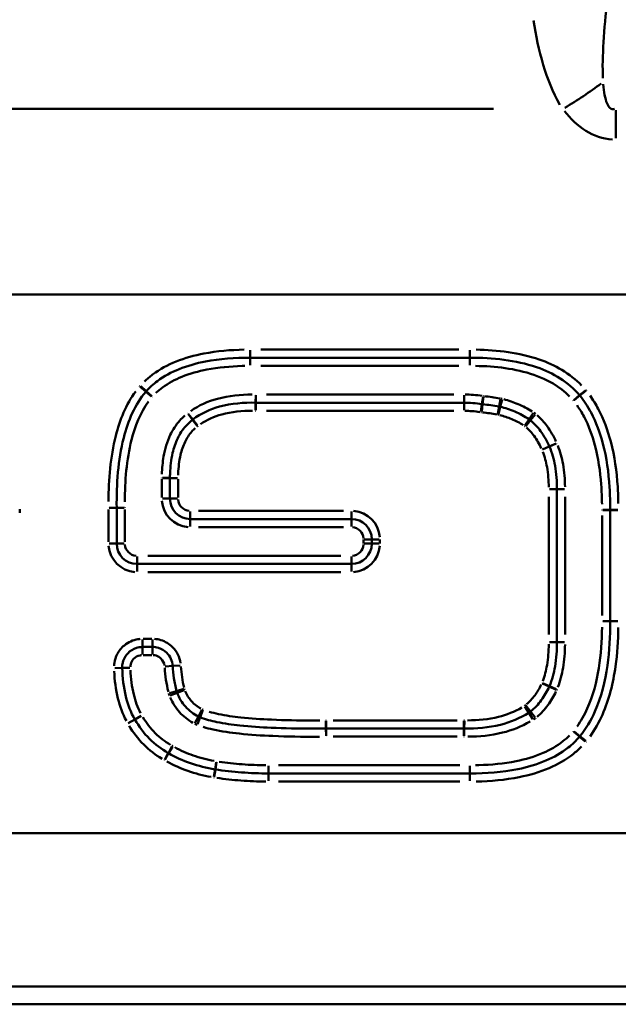
# Model space of a CAD drawing. Units: millimetres. Extents: x 0 to 23372, y 0 to 2970.
# Drawn here: x 1188 to 1210, y 488 to 524 of the extents above; entities that cross this region are included whole.
import ezdxf

# ---------------------------------------------------------------- set-up
doc = ezdxf.new("R2010")
doc.units = ezdxf.units.MM
doc.header["$LTSCALE"] = 5
doc.layers.add('Sichtbare Kanten(DIN)', color=7, linetype='Continuous', lineweight=50)
doc.layers.add('Sichtbare tangentiale Kanten(DIN)', color=7, linetype='Continuous', lineweight=50)

msp = doc.modelspace()

# ---------------------------------------------------------------- linework, layer by layer
at = {"layer": 'Sichtbare Kanten(DIN)'}
for p, q in [((1196.194, 511.392), (1204.302, 511.392)), ((1204.088, 509.735), (1196.414, 509.735)), ((1193.242, 506.954), (1193.242, 506.198)), ((1207.508, 500.906), (1207.508, 506.543)), ((1191.279, 504.541), (1191.279, 505.858)), ((1209.471, 505.78), (1209.471, 501.683)), ((1193.992, 505.448), (1199.932, 505.448)), ((1200.682, 504.698), (1200.682, 504.541)), ((1199.932, 503.791), (1192.029, 503.791)), ((1192.232, 500.733), (1192.596, 500.733)), ((1199.003, 497.727), (1204.081, 497.727)), ((1204.302, 496.071), (1196.875, 496.071)), ((1247.978, 487.561), (957.481, 487.561))]:
    msp.add_line(p, q, dxfattribs=at)
for centre, start, end in [((1193.992, 506.198), 180, 270), ((1199.932, 504.698), 0, 90), ((1192.029, 504.541), 180, 270), ((1199.932, 504.541), 270, 0)]:
    msp.add_arc(centre, 0.75, start, end, dxfattribs=at)
for points, knots in [([(1192.368, 510.158), (1192.493, 510.295), (1192.633, 510.42), (1193.025, 510.712), (1193.294, 510.857), (1193.889, 511.097), (1194.216, 511.187), (1195.085, 511.354), (1195.638, 511.392), (1196.194, 511.392)], [0, 0, 0, 0, 0.0618076, 0.0618076, 0.1606998, 0.1606998, 0.2676624, 0.2676624, 0.4385858, 0.4385858, 0.4385858, 0.4385858]), ([(1204.302, 511.392), (1205.144, 511.392), (1205.987, 511.308), (1207.375, 510.832), (1207.938, 510.491), (1208.344, 510.009)], [0, 0, 0, 0, 0.2589593, 0.2589593, 0.4671257, 0.4671257, 0.4671257, 0.4671257]), ([(1191.279, 505.865), (1191.271, 506.739), (1191.328, 507.614), (1191.696, 509.07), (1191.951, 509.672), (1192.353, 510.141)], [0, 0, 0, 0, 0.2670687, 0.2670687, 0.4714273, 0.4714273, 0.4714273, 0.4714273]), ([(1192.353, 510.141), (1192.356, 510.144), (1192.358, 510.147), (1192.363, 510.152), (1192.366, 510.155), (1192.368, 510.158)], [-0.003095028, -0.003095028, -0.003095028, -0.003095028, -0.001547514, -0.001547514, 0, 0, 0, 0]), ([(1208.344, 510.009), (1208.346, 510.007), (1208.347, 510.005), (1208.351, 510.001), (1208.352, 509.999), (1208.354, 509.996)], [-0.002194819, -0.002194819, -0.002194819, -0.002194819, -0.001097409, -0.001097409, 0, 0, 0, 0]), ([(1208.354, 509.996), (1208.51, 509.802), (1208.648, 509.591), (1208.956, 509.011), (1209.098, 508.624), (1209.339, 507.706), (1209.413, 507.165), (1209.465, 506.342), (1209.472, 506.063), (1209.471, 505.783)], [0, 0, 0, 0, 0.0809863, 0.0809863, 0.2105643, 0.2105643, 0.3790158, 0.3790158, 0.4647808, 0.4647808, 0.4647808, 0.4647808]), ([(1196.402, 509.735), (1195.964, 509.743), (1195.516, 509.711), (1194.729, 509.497), (1194.385, 509.344), (1194.09, 509.113)], [0, 0, 0, 0, 0.1255409, 0.1255409, 0.2236225, 0.2236225, 0.2236225, 0.2236225]), ([(1196.414, 509.735), (1196.412, 509.735), (1196.41, 509.735), (1196.406, 509.735), (1196.404, 509.735), (1196.402, 509.735)], [-0.00177768, -0.00177768, -0.00177768, -0.00177768, -0.00088884, -0.00088884, 0, 0, 0, 0]), ([(1204.744, 509.684), (1204.631, 509.701), (1204.518, 509.714), (1204.299, 509.731), (1204.194, 509.735), (1204.088, 509.735)], [0, 0, 0, 0, 0.03205241, 0.03205241, 0.06130079, 0.06130079, 0.06130079, 0.06130079]), ([(1204.769, 509.68), (1204.765, 509.681), (1204.761, 509.681), (1204.752, 509.683), (1204.748, 509.683), (1204.744, 509.684)], [-0.003595047, -0.003595047, -0.003595047, -0.003595047, -0.001797523, -0.001797523, 0, 0, 0, 0]), ([(1205.376, 509.592), (1205.275, 509.61), (1205.173, 509.627), (1204.971, 509.656), (1204.87, 509.669), (1204.769, 509.68)], [0, 0, 0, 0, 0.0297611, 0.0297611, 0.0595222, 0.0595222, 0.0595222, 0.0595222]), ([(1205.419, 509.583), (1205.412, 509.585), (1205.405, 509.587), (1205.391, 509.59), (1205.383, 509.591), (1205.376, 509.592)], [-0.002638696, -0.002638696, -0.002638696, -0.002638696, -0.001319348, -0.001319348, 0, 0, 0, 0]), ([(1206.479, 509.126), (1206.315, 509.237), (1206.139, 509.331), (1205.782, 509.482), (1205.601, 509.539), (1205.419, 509.583)], [0, 0, 0, 0, 0.0534833, 0.0534833, 0.1052954, 0.1052954, 0.1052954, 0.1052954]), ([(1194.077, 509.103), (1193.986, 509.034), (1193.901, 508.956), (1193.703, 508.735), (1193.606, 508.582), (1193.444, 508.248), (1193.385, 508.065), (1193.284, 507.631), (1193.257, 507.38), (1193.244, 507.075), (1193.243, 507.018), (1193.242, 506.961)], [0, 0, 0, 0, 0.0283293, 0.0283293, 0.0736563, 0.0736563, 0.1244928, 0.1244928, 0.1946246, 0.1946246, 0.2108262, 0.2108262, 0.2108262, 0.2108262]), ([(1194.09, 509.113), (1194.088, 509.111), (1194.086, 509.109), (1194.082, 509.106), (1194.079, 509.104), (1194.077, 509.103)], [-0.002329119, -0.002329119, -0.002329119, -0.002329119, -0.001164559, -0.001164559, 0, 0, 0, 0]), ([(1206.533, 509.085), (1206.525, 509.093), (1206.516, 509.099), (1206.498, 509.113), (1206.489, 509.119), (1206.479, 509.126)], [-0.004042899, -0.004042899, -0.004042899, -0.004042899, -0.00202145, -0.00202145, 0, 0, 0, 0]), ([(1207.226, 508.121), (1207.141, 508.317), (1207.037, 508.509), (1206.8, 508.832), (1206.677, 508.968), (1206.533, 509.085)], [0, 0, 0, 0, 0.0587482, 0.0587482, 0.1056762, 0.1056762, 0.1056762, 0.1056762]), ([(1207.228, 508.117), (1207.228, 508.118), (1207.227, 508.118), (1207.227, 508.12), (1207.226, 508.121), (1207.226, 508.121)], [-0.0006521454, -0.0006521454, -0.0006521454, -0.0006521454, -0.0003260727, -0.0003260727, 0, 0, 0, 0]), ([(1207.508, 506.543), (1207.508, 506.83), (1207.489, 507.12), (1207.395, 507.648), (1207.331, 507.886), (1207.228, 508.117)], [0, 0, 0, 0, 0.081934, 0.081934, 0.1484491, 0.1484491, 0.1484491, 0.1484491]), ([(1193.242, 506.961), (1193.242, 506.96), (1193.242, 506.958), (1193.242, 506.956), (1193.242, 506.955), (1193.242, 506.954)], [-0.0004197275, -0.0004197275, -0.0004197275, -0.0004197275, -0.0002098638, -0.0002098638, 0, 0, 0, 0]), ([(1191.279, 505.858), (1191.279, 505.86), (1191.279, 505.861), (1191.279, 505.863), (1191.279, 505.864), (1191.279, 505.865)], [-0.0003909985, -0.0003909985, -0.0003909985, -0.0003909985, -0.0001954992, -0.0001954992, 0, 0, 0, 0]), ([(1209.471, 505.783), (1209.471, 505.783), (1209.471, 505.782), (1209.471, 505.781), (1209.471, 505.78), (1209.471, 505.78)], [0, 0, 0, 0, 0.0001038704, 0.0001038704, 0.0002077408, 0.0002077408, 0.0002077408, 0.0002077408]), ([(1209.471, 501.679), (1209.474, 501.133), (1209.445, 500.588), (1209.286, 499.465), (1209.143, 498.887), (1208.762, 498.027), (1208.579, 497.716), (1208.355, 497.441)], [0, 0, 0, 0, 0.1674206, 0.1674206, 0.3520021, 0.3520021, 0.4673654, 0.4673654, 0.4673654, 0.4673654]), ([(1209.471, 501.683), (1209.471, 501.682), (1209.471, 501.682), (1209.471, 501.68), (1209.471, 501.68), (1209.471, 501.679)], [0, 0, 0, 0, 0.0001024877, 0.0001024877, 0.0002049754, 0.0002049754, 0.0002049754, 0.0002049754]), ([(1207.23, 499.284), (1207.334, 499.524), (1207.398, 499.77), (1207.49, 500.314), (1207.508, 500.612), (1207.508, 500.906)], [0, 0, 0, 0, 0.0688823, 0.0688823, 0.1534059, 0.1534059, 0.1534059, 0.1534059]), ([(1191.483, 499.958), (1191.481, 500.007), (1191.484, 500.056), (1191.505, 500.181), (1191.529, 500.256), (1191.611, 500.415), (1191.676, 500.496), (1191.855, 500.644), (1191.979, 500.701), (1192.15, 500.729), (1192.191, 500.733), (1192.232, 500.733)], [0, 0, 0, 0, 0.020447, 0.020447, 0.0531622, 0.0531622, 0.0956919, 0.0956919, 0.1509806, 0.1509806, 0.1683428, 0.1683428, 0.1683428, 0.1683428]), ([(1192.596, 500.733), (1192.671, 500.733), (1192.746, 500.721), (1192.932, 500.664), (1193.038, 500.6), (1193.252, 500.389), (1193.332, 500.214), (1193.344, 500.034)], [-0.1577228, -0.1577228, -0.1577228, -0.1577228, -0.1262228, -0.1262228, -0.0758228, -0.0758228, 0, 0, 0, 0]), ([(1191.947, 498.061), (1191.798, 498.32), (1191.691, 498.607), (1191.535, 499.246), (1191.494, 499.6), (1191.483, 499.958)], [0, 0, 0, 0, 0.0994872, 0.0994872, 0.2118832, 0.2118832, 0.2118832, 0.2118832]), ([(1193.344, 500.034), (1193.355, 499.882), (1193.369, 499.73), (1193.413, 499.422), (1193.442, 499.267), (1193.487, 499.108)], [0, 0, 0, 0, 0.04384797, 0.04384797, 0.08769595, 0.08769595, 0.08769595, 0.08769595]), ([(1193.487, 499.108), (1193.49, 499.097), (1193.493, 499.086), (1193.5, 499.064), (1193.504, 499.054), (1193.508, 499.043)], [-0.00412145, -0.00412145, -0.00412145, -0.00412145, -0.002060725, -0.002060725, 0, 0, 0, 0]), ([(1193.508, 499.043), (1193.578, 498.861), (1193.681, 498.683), (1193.952, 498.381), (1194.118, 498.26), (1194.292, 498.171)], [0, 0, 0, 0, 0.04898114, 0.04898114, 0.09804968, 0.09804968, 0.09804968, 0.09804968]), ([(1206.538, 498.353), (1206.691, 498.474), (1206.822, 498.616), (1207.05, 498.927), (1207.144, 499.097), (1207.224, 499.27)], [0, 0, 0, 0, 0.0493308, 0.0493308, 0.1014135, 0.1014135, 0.1014135, 0.1014135]), ([(1207.224, 499.27), (1207.225, 499.272), (1207.226, 499.275), (1207.228, 499.279), (1207.229, 499.282), (1207.23, 499.284)], [-0.0009648773, -0.0009648773, -0.0009648773, -0.0009648773, -0.0004824387, -0.0004824387, 0, 0, 0, 0]), ([(1204.094, 497.727), (1204.536, 497.72), (1204.985, 497.755), (1205.791, 497.957), (1206.151, 498.102), (1206.475, 498.309)], [0, 0, 0, 0, 0.1263622, 0.1263622, 0.2311235, 0.2311235, 0.2311235, 0.2311235]), ([(1206.475, 498.309), (1206.486, 498.316), (1206.497, 498.323), (1206.518, 498.338), (1206.528, 498.345), (1206.538, 498.353)], [-0.004609, -0.004609, -0.004609, -0.004609, -0.0023045, -0.0023045, 0, 0, 0, 0]), ([(1193.183, 496.822), (1192.927, 496.964), (1192.693, 497.141), (1192.277, 497.558), (1192.097, 497.8), (1191.947, 498.061)], [0, 0, 0, 0, 0.096009, 0.096009, 0.1936092, 0.1936092, 0.1936092, 0.1936092]), ([(1194.292, 498.171), (1194.302, 498.166), (1194.313, 498.16), (1194.334, 498.151), (1194.345, 498.146), (1194.356, 498.142)], [-0.004275679, -0.004275679, -0.004275679, -0.004275679, -0.00213784, -0.00213784, 0, 0, 0, 0]), ([(1194.356, 498.142), (1194.566, 498.058), (1194.769, 498.008), (1195.257, 497.907), (1195.539, 497.868), (1196.207, 497.796), (1196.59, 497.771), (1197.47, 497.732), (1197.966, 497.724), (1198.639, 497.724), (1198.817, 497.725), (1198.995, 497.727)], [0, 0, 0, 0, 0.0588208, 0.0588208, 0.1419567, 0.1419567, 0.255522, 0.255522, 0.4031569, 0.4031569, 0.4561717, 0.4561717, 0.4561717, 0.4561717]), ([(1198.995, 497.727), (1198.996, 497.727), (1198.998, 497.727), (1199.001, 497.727), (1199.002, 497.727), (1199.003, 497.727)], [-0.001175801, -0.001175801, -0.001175801, -0.001175801, -0.000587901, -0.000587901, 0, 0, 0, 0]), ([(1204.081, 497.727), (1204.084, 497.727), (1204.086, 497.727), (1204.09, 497.727), (1204.092, 497.727), (1204.094, 497.727)], [-0.001824951, -0.001824951, -0.001824951, -0.001824951, -0.000912476, -0.000912476, 0, 0, 0, 0]), ([(1208.342, 497.426), (1208.216, 497.278), (1208.074, 497.143), (1207.675, 496.829), (1207.398, 496.67), (1206.774, 496.403), (1206.423, 496.301), (1205.491, 496.113), (1204.897, 496.071), (1204.302, 496.071)], [0, 0, 0, 0, 0.064241, 0.064241, 0.1670267, 0.1670267, 0.2821812, 0.2821812, 0.4652469, 0.4652469, 0.4652469, 0.4652469]), ([(1208.355, 497.441), (1208.353, 497.439), (1208.351, 497.436), (1208.347, 497.431), (1208.344, 497.428), (1208.342, 497.426)], [-0.002879722, -0.002879722, -0.002879722, -0.002879722, -0.001439861, -0.001439861, 0, 0, 0, 0]), ([(1193.194, 496.816), (1193.193, 496.817), (1193.191, 496.818), (1193.187, 496.82), (1193.185, 496.821), (1193.183, 496.822)], [-0.0007739555, -0.0007739555, -0.0007739555, -0.0007739555, -0.0003869778, -0.0003869778, 0, 0, 0, 0]), ([(1194.906, 496.219), (1194.595, 496.271), (1194.29, 496.347), (1193.717, 496.548), (1193.448, 496.669), (1193.194, 496.816)], [0, 0, 0, 0, 0.0992249, 0.0992249, 0.1929802, 0.1929802, 0.1929802, 0.1929802]), ([(1194.917, 496.217), (1194.915, 496.217), (1194.914, 496.218), (1194.91, 496.218), (1194.908, 496.219), (1194.906, 496.219)], [-0.001565461, -0.001565461, -0.001565461, -0.001565461, -0.00078273, -0.00078273, 0, 0, 0, 0]), ([(1196.875, 496.071), (1196.544, 496.071), (1196.213, 496.083), (1195.56, 496.132), (1195.238, 496.168), (1194.917, 496.217)], [0, 0, 0, 0, 0.1015081, 0.1015081, 0.2010725, 0.2010725, 0.2010725, 0.2010725])]:
    msp.add_open_spline(points, degree=3, knots=knots, dxfattribs=at)
at = {"layer": 'Sichtbare tangentiale Kanten(DIN)'}
for p, q in [((1159.258, 520.561), (1205.167, 520.561)), ((1209.679, 519.49), (1209.679, 520.519)), ((993.411, 513.721), (1230.79, 513.721)), ((1203.896, 511.692), (1196.599, 511.692)), ((1196.194, 511.668), (1196.194, 511.393)), ((1196.194, 511.115), (1196.194, 511.391)), ((1204.302, 511.668), (1204.302, 511.393)), ((1204.302, 511.115), (1204.302, 511.391)), ((1196.599, 511.092), (1203.896, 511.092)), ((1192.144, 510.321), (1192.353, 510.142)), ((1192.164, 510.344), (1192.367, 510.158)), ((1192.563, 509.961), (1192.354, 510.14)), ((1192.572, 509.972), (1192.369, 510.157)), ((1196.406, 510.012), (1196.402, 509.736)), ((1196.414, 510.012), (1196.414, 509.736)), ((1203.704, 510.035), (1196.798, 510.035)), ((1204.088, 510.012), (1204.088, 509.736)), ((1204.785, 509.957), (1204.744, 509.685)), ((1204.801, 509.955), (1204.769, 509.681)), ((1208.132, 509.831), (1208.343, 510.008)), ((1208.139, 509.823), (1208.353, 509.996)), ((1208.555, 510.187), (1208.345, 510.009)), ((1208.569, 510.17), (1208.355, 509.997)), ((1196.397, 509.459), (1196.402, 509.735)), ((1196.414, 509.459), (1196.414, 509.734)), ((1204.088, 509.459), (1204.088, 509.734)), ((1204.702, 509.41), (1204.743, 509.683)), ((1204.737, 509.406), (1204.769, 509.679)), ((1205.327, 509.32), (1205.376, 509.591)), ((1205.355, 509.314), (1205.419, 509.582)), ((1205.425, 509.864), (1205.376, 509.593)), ((1205.484, 509.852), (1205.419, 509.584)), ((1193.911, 509.324), (1194.077, 509.103)), ((1193.92, 509.33), (1194.09, 509.114)), ((1196.798, 509.435), (1203.704, 509.435)), ((1206.634, 509.355), (1206.48, 509.126)), ((1206.708, 509.299), (1206.534, 509.086)), ((1194.243, 508.881), (1194.078, 509.102)), ((1194.261, 508.895), (1194.091, 509.112)), ((1206.324, 508.897), (1206.479, 509.125)), ((1206.358, 508.871), (1206.533, 509.085)), ((1206.973, 508.01), (1207.225, 508.121)), ((1206.975, 508.005), (1207.227, 508.117)), ((1207.479, 508.232), (1207.227, 508.122)), ((1207.48, 508.23), (1207.229, 508.117)), ((1192.942, 506.916), (1192.942, 506.236)), ((1192.966, 506.963), (1193.241, 506.961)), ((1192.966, 506.954), (1193.241, 506.954)), ((1193.519, 506.958), (1193.243, 506.961)), ((1193.519, 506.954), (1193.243, 506.954)), ((1193.542, 506.236), (1193.542, 506.916)), ((1207.208, 506.261), (1207.208, 501.188)), ((1207.231, 506.543), (1207.507, 506.543)), ((1207.784, 506.543), (1207.508, 506.543)), ((1207.808, 501.188), (1207.808, 506.261)), ((1192.966, 506.198), (1193.241, 506.198)), ((1193.519, 506.198), (1193.243, 506.198)), ((1187.705, 505.671), (1187.705, 505.812)), ((1190.979, 505.793), (1190.979, 504.607)), ((1191.002, 505.863), (1191.278, 505.865)), ((1191.002, 505.858), (1191.278, 505.858)), ((1191.555, 505.867), (1191.28, 505.865)), ((1191.555, 505.858), (1191.28, 505.858)), ((1191.579, 504.607), (1191.579, 505.793)), ((1193.992, 505.724), (1193.992, 505.449)), ((1199.635, 505.748), (1194.289, 505.748)), ((1199.932, 505.724), (1199.932, 505.449)), ((1209.171, 505.575), (1209.171, 501.888)), ((1209.195, 505.785), (1209.47, 505.783)), ((1209.47, 505.78), (1209.195, 505.78)), ((1209.747, 505.782), (1209.472, 505.783)), ((1209.472, 505.78), (1209.747, 505.78)), ((1193.992, 505.171), (1193.992, 505.447)), ((1199.932, 505.171), (1199.932, 505.447)), ((1194.289, 505.148), (1199.635, 505.148)), ((1191.002, 504.541), (1191.278, 504.541)), ((1191.555, 504.541), (1191.28, 504.541)), ((1200.382, 504.69), (1200.382, 504.549)), ((1200.406, 504.698), (1200.681, 504.698)), ((1200.406, 504.541), (1200.681, 504.541)), ((1200.959, 504.698), (1200.683, 504.698)), ((1200.959, 504.541), (1200.683, 504.541)), ((1200.982, 504.549), (1200.982, 504.69)), ((1192.029, 504.068), (1192.029, 503.792)), ((1199.537, 504.091), (1192.424, 504.091)), ((1199.932, 504.068), (1199.932, 503.792)), ((1192.029, 503.515), (1192.029, 503.791)), ((1199.932, 503.515), (1199.932, 503.791)), ((1192.424, 503.491), (1199.537, 503.491)), ((1209.195, 501.683), (1209.47, 501.683)), ((1209.47, 501.679), (1209.195, 501.678)), ((1209.747, 501.683), (1209.472, 501.683)), ((1209.472, 501.679), (1209.747, 501.681)), ((1192.232, 500.734), (1192.232, 501.009)), ((1192.578, 501.033), (1192.25, 501.033)), ((1192.596, 501.009), (1192.596, 500.734)), ((1207.231, 500.906), (1207.507, 500.906)), ((1207.784, 500.906), (1207.508, 500.906)), ((1192.232, 500.456), (1192.232, 500.732)), ((1192.596, 500.456), (1192.596, 500.732)), ((1192.25, 500.433), (1192.578, 500.433)), ((1191.206, 499.949), (1191.482, 499.958)), ((1191.759, 499.967), (1191.484, 499.958)), ((1193.068, 500.015), (1193.343, 500.034)), ((1193.62, 500.053), (1193.345, 500.034)), ((1206.973, 499.385), (1207.223, 499.27)), ((1206.977, 499.394), (1207.23, 499.285)), ((1193.221, 499.033), (1193.486, 499.108)), ((1193.25, 498.944), (1193.508, 499.043)), ((1193.753, 499.183), (1193.488, 499.108)), ((1193.767, 499.142), (1193.509, 499.043)), ((1207.475, 499.154), (1207.225, 499.269)), ((1207.484, 499.174), (1207.231, 499.284)), ((1194.418, 498.417), (1194.292, 498.172)), ((1194.459, 498.398), (1194.357, 498.142)), ((1206.327, 498.542), (1206.475, 498.31)), ((1206.366, 498.57), (1206.537, 498.354)), ((1206.624, 498.076), (1206.476, 498.308)), ((1206.709, 498.137), (1206.538, 498.353)), ((1191.707, 497.924), (1191.946, 498.061)), ((1192.186, 498.199), (1191.947, 498.062)), ((1194.165, 497.925), (1194.291, 498.17)), ((1194.254, 497.885), (1194.356, 498.141)), ((1198.992, 498.004), (1198.995, 497.728)), ((1199.003, 498.004), (1199.003, 497.728)), ((1203.828, 498.027), (1199.257, 498.027)), ((1204.081, 498.004), (1204.081, 497.728)), ((1204.099, 498.004), (1204.094, 497.728)), ((1198.998, 497.451), (1198.995, 497.726)), ((1199.003, 497.451), (1199.003, 497.726)), ((1204.081, 497.451), (1204.081, 497.726)), ((1204.09, 497.451), (1204.094, 497.726)), ((1208.133, 497.606), (1208.342, 497.426)), ((1208.141, 497.616), (1208.355, 497.442)), ((1199.257, 497.427), (1203.828, 497.427)), ((1208.552, 497.245), (1208.343, 497.425)), ((1208.57, 497.267), (1208.356, 497.441)), ((1193.049, 496.58), (1193.183, 496.821)), ((1193.056, 496.576), (1193.194, 496.815)), ((1193.317, 497.064), (1193.184, 496.823)), ((1193.333, 497.055), (1193.195, 496.817)), ((1194.952, 496.492), (1194.906, 496.22)), ((1194.959, 496.49), (1194.917, 496.218)), ((1194.861, 495.946), (1194.906, 496.218)), ((1194.876, 495.944), (1194.917, 496.216)), ((1196.875, 496.348), (1196.875, 496.072)), ((1203.931, 496.371), (1197.247, 496.371)), ((1204.302, 496.348), (1204.302, 496.072)), ((1196.875, 495.795), (1196.875, 496.07)), ((1197.247, 495.771), (1203.931, 495.771)), ((1204.302, 495.795), (1204.302, 496.07)), ((972.392, 493.875), (1231.364, 493.875)), ((1233.465, 488.218), (972.242, 488.218))]:
    msp.add_line(p, q, dxfattribs=at)
for centre, radius, start, end in [((1193.992, 506.198), 1.05, 184.5, 265.5), ((1193.992, 506.198), 0.45, 184.5, 265.5), ((1199.932, 504.698), 1.05, 4.5, 85.5), ((1199.932, 504.698), 0.45, 4.5, 85.5), ((1192.029, 504.541), 1.05, 184.5, 265.5), ((1192.029, 504.541), 0.45, 184.5, 265.5), ((1199.932, 504.541), 0.45, 274.5, 355.5), ((1199.932, 504.541), 1.05, 274.5, 355.5)]:
    msp.add_arc(centre, radius, start, end, dxfattribs=at)
msp.add_ellipse((1207.717, 521.93), major_axis=(3.355, 2.178), ratio=0.29198, start_param=4.547714, end_param=4.955424, dxfattribs=at)
for points, knots in [([(1209.203, 521.691), (1209.183, 522.093), (1209.197, 522.549), (1209.256, 523.519), (1209.303, 524.037), (1209.358, 524.565)], [-0.3653215, -0.3653215, -0.3653215, -0.3653215, -0.1968778, -0.1968778, -0.0192274, -0.0192274, -0.0192274, -0.0192274]), ([(1206.646, 523.821), (1206.732, 523.27), (1206.845, 522.723), (1207.156, 521.679), (1207.347, 521.178), (1207.62, 520.717)], [0.0192274, 0.0192274, 0.0192274, 0.0192274, 0.1968778, 0.1968778, 0.3653215, 0.3653215, 0.3653215, 0.3653215]), ([(1209.635, 520.561), (1209.515, 520.528), (1209.418, 520.607), (1209.281, 520.938), (1209.242, 521.192), (1209.218, 521.469)], [-0.2413394, -0.2413394, -0.2413394, -0.2413394, -0.134514, -0.134514, -0.0127021, -0.0127021, -0.0127021, -0.0127021]), ([(1207.784, 520.477), (1208.003, 520.208), (1208.257, 519.952), (1208.858, 519.579), (1209.199, 519.461), (1209.552, 519.438)], [0.0127021, 0.0127021, 0.0127021, 0.0127021, 0.134514, 0.134514, 0.2413394, 0.2413394, 0.2413394, 0.2413394]), ([(1195.975, 511.69), (1195.478, 511.681), (1194.981, 511.639), (1194.144, 511.479), (1193.798, 511.384), (1193.162, 511.127), (1192.869, 510.97), (1192.498, 510.694), (1192.396, 510.608), (1192.3, 510.516)], [-0.4166565, -0.4166565, -0.4166565, -0.4166565, -0.2676624, -0.2676624, -0.1606998, -0.1606998, -0.0618076, -0.0618076, -0.0219293, -0.0219293, -0.0219293, -0.0219293]), ([(1208.417, 510.374), (1207.988, 510.814), (1207.436, 511.128), (1206.111, 511.583), (1205.322, 511.675), (1204.536, 511.69)], [-0.4437694, -0.4437694, -0.4437694, -0.4437694, -0.2589593, -0.2589593, -0.0233563, -0.0233563, -0.0233563, -0.0233563]), ([(1192.726, 510.094), (1192.803, 510.166), (1192.884, 510.234), (1193.187, 510.458), (1193.428, 510.587), (1193.978, 510.811), (1194.29, 510.896), (1195.033, 511.038), (1195.468, 511.076), (1195.934, 511.089), (1195.967, 511.089), (1196, 511.09)], [0.0194329, 0.0194329, 0.0194329, 0.0194329, 0.0509581, 0.0509581, 0.1324911, 0.1324911, 0.2291082, 0.2291082, 0.3593984, 0.3593984, 0.3692249, 0.3692249, 0.3692249, 0.3692249]), ([(1204.509, 511.09), (1205.238, 511.078), (1205.97, 510.997), (1207.147, 510.593), (1207.613, 510.335), (1207.975, 509.968)], [0.0207424, 0.0207424, 0.0207424, 0.0207424, 0.2391308, 0.2391308, 0.3941049, 0.3941049, 0.3941049, 0.3941049]), ([(1192.145, 510.358), (1192.142, 510.355), (1192.139, 510.352), (1192.133, 510.345), (1192.13, 510.341), (1192.127, 510.338)], [0.000154751, 0.000154751, 0.000154751, 0.000154751, 0.001547514, 0.001547514, 0.002940276, 0.002940276, 0.002940276, 0.002940276]), ([(1191.979, 510.153), (1191.621, 509.67), (1191.393, 509.096), (1191.047, 507.725), (1190.982, 506.911), (1190.978, 506.098)], [-0.4478559, -0.4478559, -0.4478559, -0.4478559, -0.2670687, -0.2670687, -0.0235714, -0.0235714, -0.0235714, -0.0235714]), ([(1192.582, 509.946), (1192.583, 509.948), (1192.584, 509.949), (1192.587, 509.952), (1192.588, 509.954), (1192.589, 509.955)], [-0.001260118, -0.001260118, -0.001260118, -0.001260118, -0.00066322, -0.00066322, -0.000066322, -0.000066322, -0.000066322, -0.000066322]), ([(1196.274, 510.036), (1195.843, 510.035), (1195.411, 509.993), (1194.645, 509.785), (1194.307, 509.637), (1194.011, 509.428)], [0.0132271, 0.0132271, 0.0132271, 0.0132271, 0.1424683, 0.1424683, 0.2513156, 0.2513156, 0.2513156, 0.2513156]), ([(1196.414, 510.035), (1196.413, 510.035), (1196.412, 510.035), (1196.409, 510.035), (1196.408, 510.035), (1196.407, 510.035)], [-0.0007237697, -0.0007237697, -0.0007237697, -0.0007237697, -0.0003809314, -0.0003809314, -0.0000380931, -0.0000380931, -0.0000380931, -0.0000380931]), ([(1204.754, 509.986), (1204.645, 510.001), (1204.536, 510.014), (1204.326, 510.03), (1204.224, 510.034), (1204.123, 510.035)], [0.00351552, 0.00351552, 0.00351552, 0.00351552, 0.03643651, 0.03643651, 0.0667948, 0.0667948, 0.0667948, 0.0667948]), ([(1204.803, 509.978), (1204.801, 509.979), (1204.798, 509.979), (1204.794, 509.98), (1204.791, 509.98), (1204.789, 509.98)], [-0.001463698, -0.001463698, -0.001463698, -0.001463698, -0.000770367, -0.000770367, -0.000077037, -0.000077037, -0.000077037, -0.000077037]), ([(1205.398, 509.893), (1205.305, 509.909), (1205.211, 509.924), (1205.023, 509.951), (1204.929, 509.964), (1204.835, 509.975)], [0.00315984, 0.00315984, 0.00315984, 0.00315984, 0.03159836, 0.03159836, 0.06003688, 0.06003688, 0.06003688, 0.06003688]), ([(1205.486, 509.876), (1205.477, 509.878), (1205.468, 509.88), (1205.45, 509.884), (1205.441, 509.885), (1205.432, 509.887)], [0.000307848, 0.000307848, 0.000307848, 0.000307848, 0.003078479, 0.003078479, 0.005849109, 0.005849109, 0.005849109, 0.005849109]), ([(1208.587, 510.186), (1208.585, 510.188), (1208.583, 510.191), (1208.578, 510.196), (1208.576, 510.198), (1208.574, 510.201)], [0.000109741, 0.000109741, 0.000109741, 0.000109741, 0.001097409, 0.001097409, 0.002085078, 0.002085078, 0.002085078, 0.002085078]), ([(1209.77, 506.014), (1209.768, 506.223), (1209.76, 506.431), (1209.712, 507.199), (1209.635, 507.758), (1209.383, 508.719), (1209.234, 509.127), (1208.941, 509.679), (1208.84, 509.843), (1208.728, 510)], [-0.4415418, -0.4415418, -0.4415418, -0.4415418, -0.3790158, -0.3790158, -0.2105643, -0.2105643, -0.0809863, -0.0809863, -0.023239, -0.023239, -0.023239, -0.023239]), ([(1191.578, 506.082), (1191.581, 506.85), (1191.639, 507.621), (1191.954, 508.867), (1192.144, 509.362), (1192.448, 509.778)], [0.0214183, 0.0214183, 0.0214183, 0.0214183, 0.2516991, 0.2516991, 0.4069476, 0.4069476, 0.4069476, 0.4069476]), ([(1206.595, 509.409), (1206.43, 509.516), (1206.255, 509.608), (1205.905, 509.756), (1205.729, 509.814), (1205.551, 509.86)], [0.006345, 0.006345, 0.006345, 0.006345, 0.0653057, 0.0653057, 0.1205559, 0.1205559, 0.1205559, 0.1205559]), ([(1208.115, 509.815), (1208.116, 509.814), (1208.116, 509.813), (1208.118, 509.811), (1208.119, 509.81), (1208.12, 509.809)], [-0.0008936047, -0.0008936047, -0.0008936047, -0.0008936047, -0.0004703183, -0.0004703183, -0.0000470318, -0.0000470318, -0.0000470318, -0.0000470318]), ([(1208.248, 509.639), (1208.343, 509.505), (1208.429, 509.364), (1208.682, 508.885), (1208.812, 508.529), (1209.034, 507.691), (1209.104, 507.204), (1209.158, 506.477), (1209.168, 506.237), (1209.17, 505.997)], [0.0211906, 0.0211906, 0.0211906, 0.0211906, 0.070635, 0.070635, 0.1836511, 0.1836511, 0.3305719, 0.3305719, 0.4026222, 0.4026222, 0.4026222, 0.4026222]), ([(1193.794, 509.26), (1193.726, 509.202), (1193.663, 509.14), (1193.462, 508.916), (1193.346, 508.736), (1193.136, 508.296), (1193.059, 508.028), (1192.972, 507.538), (1192.952, 507.318), (1192.945, 507.096)], [0.0132964, 0.0132964, 0.0132964, 0.0132964, 0.039799, 0.039799, 0.1034774, 0.1034774, 0.1862594, 0.1862594, 0.2526317, 0.2526317, 0.2526317, 0.2526317]), ([(1193.905, 509.349), (1193.904, 509.348), (1193.902, 509.347), (1193.9, 509.345), (1193.899, 509.344), (1193.898, 509.343)], [-0.0009482841, -0.0009482841, -0.0009482841, -0.0009482841, -0.0004990969, -0.0004990969, -0.0000499097, -0.0000499097, -0.0000499097, -0.0000499097]), ([(1194.365, 508.943), (1194.602, 509.109), (1194.873, 509.225), (1195.52, 509.401), (1195.903, 509.436), (1196.285, 509.436)], [-0.2124414, -0.2124414, -0.2124414, -0.2124414, -0.1255409, -0.1255409, -0.0111811, -0.0111811, -0.0111811, -0.0111811]), ([(1196.397, 509.435), (1196.4, 509.435), (1196.403, 509.435), (1196.408, 509.435), (1196.411, 509.435), (1196.413, 509.435)], [0.000088884, 0.000088884, 0.000088884, 0.000088884, 0.00088884, 0.00088884, 0.001688796, 0.001688796, 0.001688796, 0.001688796]), ([(1204.119, 509.435), (1204.206, 509.434), (1204.293, 509.431), (1204.477, 509.416), (1204.573, 509.406), (1204.668, 509.392)], [-0.05823575, -0.05823575, -0.05823575, -0.05823575, -0.03205241, -0.03205241, -0.00306504, -0.00306504, -0.00306504, -0.00306504]), ([(1204.7, 509.387), (1204.706, 509.386), (1204.711, 509.385), (1204.722, 509.384), (1204.727, 509.383), (1204.733, 509.383)], [0.000179752, 0.000179752, 0.000179752, 0.000179752, 0.001797523, 0.001797523, 0.003415294, 0.003415294, 0.003415294, 0.003415294]), ([(1204.764, 509.379), (1204.853, 509.368), (1204.941, 509.357), (1205.118, 509.331), (1205.206, 509.317), (1205.294, 509.302)], [-0.05654609, -0.05654609, -0.05654609, -0.05654609, -0.0297611, -0.0297611, -0.00297611, -0.00297611, -0.00297611, -0.00297611]), ([(1205.325, 509.297), (1205.328, 509.296), (1205.332, 509.295), (1205.34, 509.294), (1205.344, 509.293), (1205.348, 509.292)], [0.000131935, 0.000131935, 0.000131935, 0.000131935, 0.001319348, 0.001319348, 0.002506761, 0.002506761, 0.002506761, 0.002506761]), ([(1205.4, 509.279), (1205.55, 509.24), (1205.698, 509.192), (1205.989, 509.069), (1206.132, 508.994), (1206.267, 508.907)], [-0.10003065, -0.10003065, -0.10003065, -0.10003065, -0.05348331, -0.05348331, -0.00526477, -0.00526477, -0.00526477, -0.00526477]), ([(1206.72, 509.321), (1206.709, 509.33), (1206.697, 509.338), (1206.675, 509.355), (1206.663, 509.363), (1206.652, 509.371)], [0.000471672, 0.000471672, 0.000471672, 0.000471672, 0.004716716, 0.004716716, 0.00896176, 0.00896176, 0.00896176, 0.00896176]), ([(1207.473, 508.303), (1207.383, 508.5), (1207.276, 508.69), (1207.038, 509.015), (1206.914, 509.153), (1206.774, 509.274)], [0.0066998, 0.0066998, 0.0066998, 0.0066998, 0.071839, 0.071839, 0.1272958, 0.1272958, 0.1272958, 0.1272958]), ([(1193.544, 507.063), (1193.545, 507.082), (1193.545, 507.101), (1193.556, 507.353), (1193.582, 507.587), (1193.673, 507.98), (1193.726, 508.142), (1193.866, 508.43), (1193.948, 508.559), (1194.088, 508.716), (1194.13, 508.757), (1194.175, 508.796)], [-0.2002849, -0.2002849, -0.2002849, -0.2002849, -0.1946246, -0.1946246, -0.1244928, -0.1244928, -0.0736563, -0.0736563, -0.0283293, -0.0283293, -0.0105413, -0.0105413, -0.0105413, -0.0105413]), ([(1194.258, 508.863), (1194.261, 508.865), (1194.264, 508.868), (1194.269, 508.872), (1194.272, 508.874), (1194.275, 508.876)], [0.000116456, 0.000116456, 0.000116456, 0.000116456, 0.001164559, 0.001164559, 0.002212663, 0.002212663, 0.002212663, 0.002212663]), ([(1206.313, 508.876), (1206.318, 508.873), (1206.323, 508.869), (1206.332, 508.862), (1206.337, 508.858), (1206.342, 508.855)], [0.000202145, 0.000202145, 0.000202145, 0.000202145, 0.00202145, 0.00202145, 0.003840754, 0.003840754, 0.003840754, 0.003840754]), ([(1206.384, 508.819), (1206.488, 508.728), (1206.581, 508.624), (1206.768, 508.368), (1206.856, 508.211), (1206.93, 508.049)], [-0.10039238, -0.10039238, -0.10039238, -0.10039238, -0.05874822, -0.05874822, -0.00528381, -0.00528381, -0.00528381, -0.00528381]), ([(1207.502, 508.239), (1207.502, 508.24), (1207.502, 508.24), (1207.501, 508.241), (1207.501, 508.241), (1207.501, 508.242)], [-0.0002655164, -0.0002655164, -0.0002655164, -0.0002655164, -0.0001397455, -0.0001397455, -0.0000139745, -0.0000139745, -0.0000139745, -0.0000139745]), ([(1207.807, 506.63), (1207.803, 506.909), (1207.782, 507.189), (1207.69, 507.701), (1207.627, 507.936), (1207.536, 508.159)], [0.0086802, 0.0086802, 0.0086802, 0.0086802, 0.0925009, 0.0925009, 0.1649233, 0.1649233, 0.1649233, 0.1649233]), ([(1206.951, 508.001), (1206.952, 508), (1206.952, 507.999), (1206.953, 507.997), (1206.953, 507.996), (1206.954, 507.995)], [0.0000326073, 0.0000326073, 0.0000326073, 0.0000326073, 0.0003260727, 0.0003260727, 0.0006195382, 0.0006195382, 0.0006195382, 0.0006195382]), ([(1206.983, 507.927), (1207.057, 507.744), (1207.108, 507.553), (1207.186, 507.114), (1207.204, 506.866), (1207.207, 506.617)], [-0.1410267, -0.1410267, -0.1410267, -0.1410267, -0.081934, -0.081934, -0.0074225, -0.0074225, -0.0074225, -0.0074225]), ([(1192.942, 506.963), (1192.942, 506.962), (1192.942, 506.96), (1192.942, 506.957), (1192.942, 506.956), (1192.942, 506.954)], [0.0000489682, 0.0000489682, 0.0000489682, 0.0000489682, 0.0004896821, 0.0004896821, 0.000930396, 0.000930396, 0.000930396, 0.000930396]), ([(1193.542, 506.954), (1193.542, 506.955), (1193.542, 506.955), (1193.542, 506.956), (1193.542, 506.957), (1193.542, 506.958)], [0.0000209864, 0.0000209864, 0.0000209864, 0.0000209864, 0.0002098638, 0.0002098638, 0.0003987411, 0.0003987411, 0.0003987411, 0.0003987411]), ([(1190.979, 505.862), (1190.979, 505.862), (1190.979, 505.861), (1190.979, 505.86), (1190.979, 505.859), (1190.979, 505.859)], [0.0000195499, 0.0000195499, 0.0000195499, 0.0000195499, 0.0001954992, 0.0001954992, 0.0003714486, 0.0003714486, 0.0003714486, 0.0003714486]), ([(1191.579, 505.859), (1191.579, 505.86), (1191.579, 505.862), (1191.579, 505.864), (1191.579, 505.866), (1191.579, 505.867)], [0.0000456165, 0.0000456165, 0.0000456165, 0.0000456165, 0.0004561649, 0.0004561649, 0.0008667133, 0.0008667133, 0.0008667133, 0.0008667133]), ([(1209.171, 505.784), (1209.171, 505.784), (1209.171, 505.783), (1209.171, 505.782), (1209.171, 505.781), (1209.171, 505.78)], [0.0000242364, 0.0000242364, 0.0000242364, 0.0000242364, 0.0002423643, 0.0002423643, 0.0004604922, 0.0004604922, 0.0004604922, 0.0004604922]), ([(1209.171, 501.683), (1209.171, 501.682), (1209.171, 501.681), (1209.171, 501.68), (1209.171, 501.679), (1209.171, 501.678)], [0.0000239138, 0.0000239138, 0.0000239138, 0.0000239138, 0.0002391379, 0.0002391379, 0.000454362, 0.000454362, 0.000454362, 0.000454362]), ([(1209.17, 501.465), (1209.165, 500.959), (1209.131, 500.454), (1208.969, 499.442), (1208.839, 498.934), (1208.522, 498.229), (1208.398, 498.007), (1208.251, 497.8)], [0.0213083, 0.0213083, 0.0213083, 0.0213083, 0.1730219, 0.1730219, 0.3288033, 0.3288033, 0.4048583, 0.4048583, 0.4048583, 0.4048583]), ([(1208.73, 497.438), (1208.909, 497.687), (1209.059, 497.956), (1209.432, 498.799), (1209.58, 499.403), (1209.734, 500.487), (1209.765, 500.967), (1209.77, 501.447)], [-0.4439972, -0.4439972, -0.4439972, -0.4439972, -0.3520021, -0.3520021, -0.1674206, -0.1674206, -0.0233683, -0.0233683, -0.0233683, -0.0233683]), ([(1192.148, 501.029), (1192.118, 501.027), (1192.089, 501.023), (1191.878, 500.988), (1191.704, 500.909), (1191.453, 500.701), (1191.363, 500.588), (1191.248, 500.365), (1191.214, 500.26), (1191.19, 500.113), (1191.185, 500.073), (1191.183, 500.033)], [-0.1599257, -0.1599257, -0.1599257, -0.1599257, -0.1509806, -0.1509806, -0.0956919, -0.0956919, -0.0531622, -0.0531622, -0.020447, -0.020447, -0.0084171, -0.0084171, -0.0084171, -0.0084171]), ([(1193.635, 500.133), (1193.602, 500.357), (1193.495, 500.57), (1193.215, 500.847), (1193.067, 500.936), (1192.831, 501.009), (1192.753, 501.024), (1192.675, 501.03)], [0.0078861, 0.0078861, 0.0078861, 0.0078861, 0.0758228, 0.0758228, 0.1262228, 0.1262228, 0.1498367, 0.1498367, 0.1498367, 0.1498367]), ([(1207.207, 500.83), (1207.204, 500.573), (1207.186, 500.317), (1207.109, 499.863), (1207.059, 499.664), (1206.984, 499.475)], [-0.1457356, -0.1457356, -0.1457356, -0.1457356, -0.0688823, -0.0688823, -0.0076703, -0.0076703, -0.0076703, -0.0076703]), ([(1207.54, 499.247), (1207.631, 499.478), (1207.693, 499.72), (1207.783, 500.246), (1207.804, 500.532), (1207.807, 500.817)], [0.0088974, 0.0088974, 0.0088974, 0.0088974, 0.0833413, 0.0833413, 0.1690512, 0.1690512, 0.1690512, 0.1690512]), ([(1191.783, 500.004), (1191.784, 500.037), (1191.79, 500.07), (1191.817, 500.171), (1191.853, 500.236), (1191.966, 500.357), (1192.051, 500.405), (1192.161, 500.427), (1192.178, 500.43), (1192.196, 500.431)], [-0.06853959, -0.06853959, -0.06853959, -0.06853959, -0.05864693, -0.05864693, -0.03704693, -0.03704693, -0.00896693, -0.00896693, -0.00360735, -0.00360735, -0.00360735, -0.00360735]), ([(1192.63, 500.431), (1192.663, 500.429), (1192.697, 500.423), (1192.798, 500.391), (1192.861, 500.353), (1192.981, 500.234), (1193.027, 500.143), (1193.041, 500.047)], [-0.06421572, -0.06421572, -0.06421572, -0.06421572, -0.0540955, -0.0540955, -0.0324955, -0.0324955, -0.00337977, -0.00337977, -0.00337977, -0.00337977]), ([(1191.187, 499.843), (1191.203, 499.504), (1191.245, 499.165), (1191.396, 498.548), (1191.497, 498.267), (1191.635, 498.005)], [-0.201289, -0.201289, -0.201289, -0.201289, -0.0994872, -0.0994872, -0.0105942, -0.0105942, -0.0105942, -0.0105942]), ([(1192.163, 498.291), (1192.049, 498.507), (1191.967, 498.74), (1191.837, 499.272), (1191.8, 499.574), (1191.786, 499.877)], [0.0091291, 0.0091291, 0.0091291, 0.0091291, 0.0826231, 0.0826231, 0.1734531, 0.1734531, 0.1734531, 0.1734531]), ([(1193.049, 499.964), (1193.06, 499.814), (1193.075, 499.665), (1193.119, 499.368), (1193.147, 499.22), (1193.185, 499.075)], [0.00500182, 0.00500182, 0.00500182, 0.00500182, 0.05001824, 0.05001824, 0.09503465, 0.09503465, 0.09503465, 0.09503465]), ([(1193.764, 499.232), (1193.731, 499.359), (1193.707, 499.489), (1193.67, 499.749), (1193.656, 499.88), (1193.647, 500.011)], [-0.08331115, -0.08331115, -0.08331115, -0.08331115, -0.04384797, -0.04384797, -0.0043848, -0.0043848, -0.0043848, -0.0043848]), ([(1206.93, 499.349), (1206.862, 499.208), (1206.783, 499.071), (1206.604, 498.826), (1206.504, 498.716), (1206.391, 498.621)], [-0.09634282, -0.09634282, -0.09634282, -0.09634282, -0.04933084, -0.04933084, -0.00507067, -0.00507067, -0.00507067, -0.00507067]), ([(1206.955, 499.403), (1206.954, 499.402), (1206.954, 499.401), (1206.953, 499.398), (1206.952, 499.397), (1206.951, 499.395)], [0.0000482439, 0.0000482439, 0.0000482439, 0.0000482439, 0.0004824387, 0.0004824387, 0.0009166335, 0.0009166335, 0.0009166335, 0.0009166335]), ([(1193.199, 499.022), (1193.203, 499.008), (1193.208, 498.995), (1193.217, 498.967), (1193.221, 498.954), (1193.227, 498.94)], [0.000480836, 0.000480836, 0.000480836, 0.000480836, 0.004808358, 0.004808358, 0.009135881, 0.009135881, 0.009135881, 0.009135881]), ([(1193.788, 499.152), (1193.786, 499.158), (1193.784, 499.164), (1193.78, 499.176), (1193.778, 499.181), (1193.776, 499.187)], [0.000206073, 0.000206073, 0.000206073, 0.000206073, 0.002060725, 0.002060725, 0.003915378, 0.003915378, 0.003915378, 0.003915378]), ([(1194.385, 498.461), (1194.256, 498.533), (1194.138, 498.623), (1193.941, 498.842), (1193.864, 498.969), (1193.807, 499.105)], [-0.0931472, -0.0931472, -0.0931472, -0.0931472, -0.04898114, -0.04898114, -0.00490248, -0.00490248, -0.00490248, -0.00490248]), ([(1206.774, 498.159), (1206.925, 498.285), (1207.059, 498.432), (1207.288, 498.746), (1207.386, 498.912), (1207.469, 499.086)], [0.0064829, 0.0064829, 0.0064829, 0.0064829, 0.0654831, 0.0654831, 0.1231749, 0.1231749, 0.1231749, 0.1231749]), ([(1207.497, 499.145), (1207.498, 499.149), (1207.5, 499.152), (1207.502, 499.158), (1207.504, 499.161), (1207.505, 499.164)], [0.000112569, 0.000112569, 0.000112569, 0.000112569, 0.00112569, 0.00112569, 0.002138811, 0.002138811, 0.002138811, 0.002138811]), ([(1193.255, 498.87), (1193.338, 498.674), (1193.451, 498.49), (1193.735, 498.173), (1193.906, 498.041), (1194.092, 497.938)], [0.0070955, 0.0070955, 0.0070955, 0.0070955, 0.0709338, 0.0709338, 0.1348138, 0.1348138, 0.1348138, 0.1348138]), ([(1194.465, 498.421), (1194.459, 498.424), (1194.454, 498.426), (1194.442, 498.431), (1194.436, 498.434), (1194.43, 498.437)], [0.000213784, 0.000213784, 0.000213784, 0.000213784, 0.00213784, 0.00213784, 0.004061895, 0.004061895, 0.004061895, 0.004061895]), ([(1198.763, 498.025), (1198.663, 498.025), (1198.562, 498.024), (1197.969, 498.024), (1197.478, 498.032), (1196.608, 498.07), (1196.23, 498.095), (1195.578, 498.165), (1195.303, 498.203), (1194.915, 498.284), (1194.798, 498.312), (1194.683, 498.346)], [-0.4333631, -0.4333631, -0.4333631, -0.4333631, -0.4031569, -0.4031569, -0.255522, -0.255522, -0.1419567, -0.1419567, -0.0588208, -0.0588208, -0.0228086, -0.0228086, -0.0228086, -0.0228086]), ([(1206.216, 498.502), (1205.947, 498.345), (1205.654, 498.232), (1204.982, 498.064), (1204.598, 498.027), (1204.215, 498.026)], [-0.2195673, -0.2195673, -0.2195673, -0.2195673, -0.1263622, -0.1263622, -0.0115562, -0.0115562, -0.0115562, -0.0115562]), ([(1206.35, 498.587), (1206.344, 498.583), (1206.339, 498.579), (1206.328, 498.571), (1206.322, 498.567), (1206.316, 498.563)], [0.00023045, 0.00023045, 0.00023045, 0.00023045, 0.0023045, 0.0023045, 0.00437855, 0.00437855, 0.00437855, 0.00437855]), ([(1193.259, 497.125), (1193.055, 497.245), (1192.866, 497.392), (1192.525, 497.734), (1192.375, 497.931), (1192.248, 498.141)], [0.0080493, 0.0080493, 0.0080493, 0.0080493, 0.0791336, 0.0791336, 0.1529361, 0.1529361, 0.1529361, 0.1529361]), ([(1194.159, 497.902), (1194.172, 497.895), (1194.186, 497.889), (1194.213, 497.876), (1194.227, 497.87), (1194.241, 497.865)], [0.000498829, 0.000498829, 0.000498829, 0.000498829, 0.004988292, 0.004988292, 0.009477755, 0.009477755, 0.009477755, 0.009477755]), ([(1199.003, 498.027), (1199.001, 498.027), (1198.999, 498.027), (1198.996, 498.027), (1198.994, 498.027), (1198.992, 498.027)], [0.00005879, 0.00005879, 0.00005879, 0.00005879, 0.000587901, 0.000587901, 0.001117011, 0.001117011, 0.001117011, 0.001117011]), ([(1204.099, 498.027), (1204.096, 498.027), (1204.093, 498.027), (1204.088, 498.027), (1204.085, 498.027), (1204.082, 498.027)], [0.000091248, 0.000091248, 0.000091248, 0.000091248, 0.000912476, 0.000912476, 0.001733704, 0.001733704, 0.001733704, 0.001733704]), ([(1204.222, 497.426), (1204.652, 497.427), (1205.082, 497.47), (1205.857, 497.664), (1206.204, 497.8), (1206.523, 497.986)], [0.0133095, 0.0133095, 0.0133095, 0.0133095, 0.1421036, 0.1421036, 0.2528808, 0.2528808, 0.2528808, 0.2528808]), ([(1206.641, 498.059), (1206.655, 498.067), (1206.668, 498.076), (1206.694, 498.095), (1206.707, 498.105), (1206.72, 498.115)], [0.000537717, 0.000537717, 0.000537717, 0.000537717, 0.005377167, 0.005377167, 0.010216617, 0.010216617, 0.010216617, 0.010216617]), ([(1191.736, 497.829), (1191.887, 497.578), (1192.067, 497.344), (1192.477, 496.932), (1192.706, 496.754), (1192.954, 496.608)], [-0.1839287, -0.1839287, -0.1839287, -0.1839287, -0.096009, -0.096009, -0.0096805, -0.0096805, -0.0096805, -0.0096805]), ([(1194.471, 497.783), (1194.59, 497.747), (1194.711, 497.716), (1195.152, 497.618), (1195.477, 497.573), (1196.213, 497.494), (1196.625, 497.468), (1197.579, 497.428), (1198.122, 497.422), (1198.696, 497.425), (1198.727, 497.425), (1198.758, 497.425)], [0.023978, 0.023978, 0.023978, 0.023978, 0.0613665, 0.0613665, 0.159553, 0.159553, 0.2833451, 0.2833451, 0.4462001, 0.4462001, 0.4555821, 0.4555821, 0.4555821, 0.4555821]), ([(1208.122, 497.63), (1208.121, 497.629), (1208.12, 497.627), (1208.118, 497.624), (1208.116, 497.623), (1208.115, 497.622)], [-0.001172458, -0.001172458, -0.001172458, -0.001172458, -0.000617083, -0.000617083, -0.000061708, -0.000061708, -0.000061708, -0.000061708]), ([(1198.999, 497.427), (1198.999, 497.427), (1199, 497.427), (1199.002, 497.427), (1199.002, 497.427), (1199.003, 497.427)], [-0.000478719, -0.000478719, -0.000478719, -0.000478719, -0.0002519574, -0.0002519574, -0.0000251957, -0.0000251957, -0.0000251957, -0.0000251957]), ([(1204.082, 497.427), (1204.083, 497.427), (1204.084, 497.427), (1204.087, 497.427), (1204.088, 497.427), (1204.089, 497.427)], [-0.0007430158, -0.0007430158, -0.0007430158, -0.0007430158, -0.000391061, -0.000391061, -0.0000391061, -0.0000391061, -0.0000391061, -0.0000391061]), ([(1207.974, 497.47), (1207.897, 497.393), (1207.815, 497.321), (1207.506, 497.079), (1207.257, 496.937), (1206.678, 496.687), (1206.344, 496.591), (1205.551, 496.431), (1205.089, 496.389), (1204.588, 496.375), (1204.548, 496.374), (1204.509, 496.373)], [0.0206795, 0.0206795, 0.0206795, 0.0206795, 0.0532599, 0.0532599, 0.1384759, 0.1384759, 0.242438, 0.242438, 0.380998, 0.380998, 0.3929114, 0.3929114, 0.3929114, 0.3929114]), ([(1208.571, 497.231), (1208.574, 497.234), (1208.576, 497.238), (1208.582, 497.244), (1208.585, 497.248), (1208.587, 497.251)], [0.000143986, 0.000143986, 0.000143986, 0.000143986, 0.001439861, 0.001439861, 0.002735736, 0.002735736, 0.002735736, 0.002735736]), ([(1193.344, 497.076), (1193.341, 497.077), (1193.339, 497.079), (1193.334, 497.081), (1193.332, 497.083), (1193.329, 497.084)], [0.000090295, 0.000090295, 0.000090295, 0.000090295, 0.000902948, 0.000902948, 0.001715601, 0.001715601, 0.001715601, 0.001715601]), ([(1194.871, 496.53), (1194.608, 496.578), (1194.347, 496.645), (1193.862, 496.815), (1193.635, 496.915), (1193.419, 497.034)], [0.0085772, 0.0085772, 0.0085772, 0.0085772, 0.0889877, 0.0889877, 0.1629669, 0.1629669, 0.1629669, 0.1629669]), ([(1204.535, 495.773), (1205.067, 495.783), (1205.6, 495.829), (1206.498, 496.01), (1206.869, 496.117), (1207.537, 496.404), (1207.837, 496.575), (1208.213, 496.871), (1208.316, 496.962), (1208.412, 497.059)], [-0.4419846, -0.4419846, -0.4419846, -0.4419846, -0.2821812, -0.2821812, -0.1670267, -0.1670267, -0.064241, -0.064241, -0.0232623, -0.0232623, -0.0232623, -0.0232623]), ([(1193.038, 496.56), (1193.039, 496.559), (1193.04, 496.558), (1193.042, 496.557), (1193.043, 496.557), (1193.044, 496.556)], [0.0000386978, 0.0000386978, 0.0000386978, 0.0000386978, 0.0003869778, 0.0003869778, 0.0007352577, 0.0007352577, 0.0007352577, 0.0007352577]), ([(1193.129, 496.509), (1193.374, 496.373), (1193.631, 496.26), (1194.178, 496.068), (1194.468, 495.994), (1194.762, 495.94)], [-0.1833312, -0.1833312, -0.1833312, -0.1833312, -0.0992249, -0.0992249, -0.009649, -0.009649, -0.009649, -0.009649]), ([(1194.962, 496.514), (1194.961, 496.514), (1194.96, 496.514), (1194.958, 496.514), (1194.957, 496.515), (1194.956, 496.515)], [-0.0006373662, -0.0006373662, -0.0006373662, -0.0006373662, -0.0003354559, -0.0003354559, -0.0000335456, -0.0000335456, -0.0000335456, -0.0000335456]), ([(1196.779, 496.371), (1196.488, 496.374), (1196.197, 496.385), (1195.622, 496.428), (1195.339, 496.459), (1195.057, 496.5)], [0.0096001, 0.0096001, 0.0096001, 0.0096001, 0.0970267, 0.0970267, 0.1824024, 0.1824024, 0.1824024, 0.1824024]), ([(1194.857, 495.923), (1194.86, 495.923), (1194.862, 495.922), (1194.867, 495.921), (1194.869, 495.921), (1194.871, 495.921)], [0.000078273, 0.000078273, 0.000078273, 0.000078273, 0.00078273, 0.00078273, 0.001487188, 0.001487188, 0.001487188, 0.001487188]), ([(1194.972, 495.906), (1195.267, 495.863), (1195.564, 495.831), (1196.165, 495.786), (1196.47, 495.774), (1196.775, 495.771)], [-0.1910189, -0.1910189, -0.1910189, -0.1910189, -0.1015081, -0.1015081, -0.0100536, -0.0100536, -0.0100536, -0.0100536])]:
    msp.add_open_spline(points, degree=3, knots=knots, dxfattribs=at)

doc.saveas('drawing.dxf')
